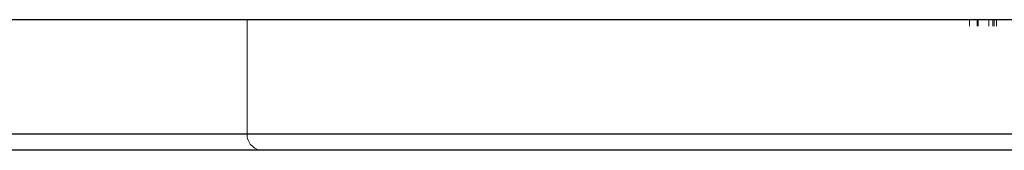
# Model space of a CAD drawing. Units: millimetres. Extents: x 25 to 1460, y 25 to 1025.
# Drawn here: x 544 to 559, y 272 to 274 of the extents above; entities that cross this region are included whole.
import ezdxf

# ---------------------------------------------------------------- set-up
doc = ezdxf.new("R2010")
doc.units = ezdxf.units.MM
doc.header["$LTSCALE"] = 5
doc.linetypes.add('HIDDEN', pattern=[1.905, 1.27, -0.635])

msp = doc.modelspace()

# ---------------------------------------------------------------- linework, layer by layer
at = {"color": 7, "linetype": 'Continuous', "lineweight": 25}
for p, q in [((583.867, 273.835), (535.867, 273.835)), ((535.867, 272.085), (583.867, 272.085)), ((583.617, 271.835), (536.117, 271.835))]:
    msp.add_line(p, q, dxfattribs=at)
at = {"color": 7, "linetype": 'HIDDEN', "lineweight": 18}
for p, q in [((547.109, 272.085), (547.109, 273.835)), ((558.21, 273.735), (558.21, 273.835)), ((558.328, 273.735), (558.328, 273.835)), ((558.342, 273.735), (558.342, 273.835)), ((558.506, 273.735), (558.506, 273.835)), ((558.571, 273.735), (558.571, 273.835)), ((558.592, 273.735), (558.592, 273.835)), ((558.625, 273.735), (558.625, 273.835)), ((547.109, 272.085), (540.514, 272.085)), ((583.867, 272.085), (547.109, 272.085))]:
    msp.add_line(p, q, dxfattribs=at)
msp.add_arc((547.351, 272.077), 0.242, 178.1301, 267.9992, dxfattribs=at)

doc.saveas('drawing.dxf')
